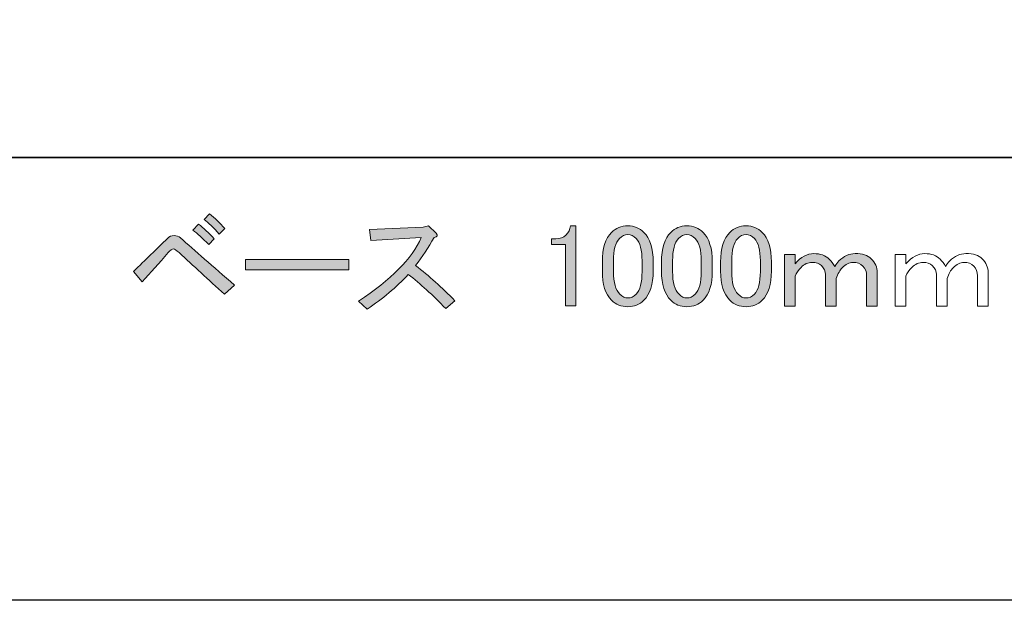
# Model space of a CAD drawing. Units: millimetres. Extents: x -3 to 213, y -3 to 300.
# Drawn here: x 28 to 63, y -3 to 18 of the extents above; entities that cross this region are included whole.
import ezdxf

# ---------------------------------------------------------------- set-up
doc = ezdxf.new("R2010")
doc.units = ezdxf.units.MM
doc.header["$MEASUREMENT"] = 0
doc.layers.add('_U+30EC_U+30A4_U+30E4_U+30FC 1', color=7, linetype='Continuous')

# ---------------------------------------------------------------- blocks, each defined once
blk = doc.blocks.new('block 2')
at = {"layer": '_U+30EC_U+30A4_U+30E4_U+30FC 1', "lineweight": 0}
blk.add_lwpolyline([(213.128, -2.981), (-2.872, -2.981), (-2.872, 300.019), (213.128, 300.019), (213.128, -2.981)], dxfattribs=at)
blk = doc.blocks.new('block 267')
at = {"layer": '_U+30EC_U+30A4_U+30E4_U+30FC 1', "color": 29, "lineweight": 35}
blk.add_lwpolyline([(25.008, 12.854), (73.014, 12.854)], dxfattribs=at)
blk = doc.blocks.new('block 272')
at = {"layer": '_U+30EC_U+30A4_U+30E4_U+30FC 1', "lineweight": 0}
blk.add_open_spline([(35.38, 8.288), (35.38, 8.288), (35.016, 7.957), (35.016, 7.957), (34.443, 8.486), (33.903, 8.983), (33.396, 9.446), (33.296, 9.534), (33.23, 9.578), (33.197, 9.578), (33.142, 9.578), (33.076, 9.534), (32.999, 9.446), (32.679, 9.071), (32.37, 8.724), (32.073, 8.404), (32.073, 8.404), (31.759, 8.768), (31.759, 8.768), (32.188, 9.187), (32.596, 9.583), (32.982, 9.958), (33.048, 10.024), (33.125, 10.057), (33.214, 10.057), (33.302, 10.057), (33.379, 10.03), (33.445, 9.975), (33.952, 9.523), (34.597, 8.961), (35.38, 8.288)], degree=3, knots=[0, 0, 0, 0, 1, 1, 1, 2, 2, 2, 3, 3, 3, 4, 4, 4, 5, 5, 5, 6, 6, 6, 7, 7, 7, 8, 8, 8, 9, 9, 9, 10, 10, 10, 10], dxfattribs=at)
blk = doc.blocks.new('block 273')
at = {"layer": '_U+30EC_U+30A4_U+30E4_U+30FC 1', "lineweight": 0}
blk.add_open_spline([(34.09, 10.471), (34.266, 10.328), (34.454, 10.151), (34.652, 9.942), (34.652, 9.942), (34.454, 9.743), (34.454, 9.743), (34.233, 9.964), (34.046, 10.135), (33.892, 10.256), (33.892, 10.256), (34.09, 10.471), (34.09, 10.471)], degree=3, knots=[0, 0, 0, 0, 1, 1, 1, 2, 2, 2, 3, 3, 3, 4, 4, 4, 4], dxfattribs=at)
blk = doc.blocks.new('block 274')
at = {"layer": '_U+30EC_U+30A4_U+30E4_U+30FC 1', "lineweight": 0}
blk.add_open_spline([(35.033, 10.306), (35.033, 10.306), (34.834, 10.107), (34.834, 10.107), (34.625, 10.339), (34.443, 10.515), (34.289, 10.636), (34.289, 10.636), (34.487, 10.835), (34.487, 10.835), (34.674, 10.691), (34.856, 10.515), (35.033, 10.306)], degree=3, knots=[0, 0, 0, 0, 1, 1, 1, 2, 2, 2, 3, 3, 3, 4, 4, 4, 4], dxfattribs=at)
blk = doc.blocks.new('block 275')
at = {"layer": '_U+30EC_U+30A4_U+30E4_U+30FC 1'}
h = blk.add_hatch(color=27, dxfattribs=at)
h.dxf.hatch_style = 2
edge = h.paths.add_edge_path()
edge.add_spline(control_points=[(35.38, 8.288), (35.38, 8.288), (35.016, 7.957), (35.016, 7.957), (34.443, 8.486), (33.903, 8.983), (33.396, 9.446), (33.296, 9.534), (33.23, 9.578), (33.197, 9.578), (33.142, 9.578), (33.076, 9.534), (32.999, 9.446), (32.679, 9.071), (32.37, 8.724), (32.073, 8.404), (32.073, 8.404), (31.759, 8.768), (31.759, 8.768), (32.188, 9.187), (32.596, 9.583), (32.982, 9.958), (33.048, 10.024), (33.125, 10.057), (33.214, 10.057), (33.302, 10.057), (33.379, 10.03), (33.445, 9.975), (33.952, 9.523), (34.597, 8.961), (35.38, 8.288)], knot_values=[0, 0, 0, 0, 1, 1, 1, 2, 2, 2, 3, 3, 3, 4, 4, 4, 5, 5, 5, 6, 6, 6, 7, 7, 7, 8, 8, 8, 9, 9, 9, 10, 10, 10, 10], degree=3, periodic=1)
edge = h.paths.add_edge_path()
edge.add_spline(control_points=[(34.09, 10.471), (34.266, 10.328), (34.454, 10.151), (34.652, 9.942), (34.652, 9.942), (34.454, 9.743), (34.454, 9.743), (34.233, 9.964), (34.046, 10.135), (33.892, 10.256), (33.892, 10.256), (34.09, 10.471), (34.09, 10.471)], knot_values=[0, 0, 0, 0, 1, 1, 1, 2, 2, 2, 3, 3, 3, 4, 4, 4, 4], degree=3, periodic=1)
edge = h.paths.add_edge_path()
edge.add_spline(control_points=[(35.033, 10.306), (35.033, 10.306), (34.834, 10.107), (34.834, 10.107), (34.625, 10.339), (34.443, 10.515), (34.289, 10.636), (34.289, 10.636), (34.487, 10.835), (34.487, 10.835), (34.674, 10.691), (34.856, 10.515), (35.033, 10.306)], knot_values=[0, 0, 0, 0, 1, 1, 1, 2, 2, 2, 3, 3, 3, 4, 4, 4, 4], degree=3, periodic=1)
at = {"layer": '_U+30EC_U+30A4_U+30E4_U+30FC 1', "lineweight": 0}
for points, knots in [([(35.033, 10.306), (35.033, 10.306), (34.834, 10.107), (34.834, 10.107), (34.625, 10.339), (34.443, 10.515), (34.289, 10.636), (34.289, 10.636), (34.487, 10.835), (34.487, 10.835), (34.674, 10.691), (34.856, 10.515), (35.033, 10.306)], [0, 0, 0, 0, 1, 1, 1, 2, 2, 2, 3, 3, 3, 4, 4, 4, 4]), ([(34.09, 10.471), (34.266, 10.328), (34.454, 10.151), (34.652, 9.942), (34.652, 9.942), (34.454, 9.743), (34.454, 9.743), (34.233, 9.964), (34.046, 10.135), (33.892, 10.256), (33.892, 10.256), (34.09, 10.471), (34.09, 10.471)], [0, 0, 0, 0, 1, 1, 1, 2, 2, 2, 3, 3, 3, 4, 4, 4, 4]), ([(35.38, 8.288), (35.38, 8.288), (35.016, 7.957), (35.016, 7.957), (34.443, 8.486), (33.903, 8.983), (33.396, 9.446), (33.296, 9.534), (33.23, 9.578), (33.197, 9.578), (33.142, 9.578), (33.076, 9.534), (32.999, 9.446), (32.679, 9.071), (32.37, 8.724), (32.073, 8.404), (32.073, 8.404), (31.759, 8.768), (31.759, 8.768), (32.188, 9.187), (32.596, 9.583), (32.982, 9.958), (33.048, 10.024), (33.125, 10.057), (33.214, 10.057), (33.302, 10.057), (33.379, 10.03), (33.445, 9.975), (33.952, 9.523), (34.597, 8.961), (35.38, 8.288)], [0, 0, 0, 0, 1, 1, 1, 2, 2, 2, 3, 3, 3, 4, 4, 4, 5, 5, 5, 6, 6, 6, 7, 7, 7, 8, 8, 8, 9, 9, 9, 10, 10, 10, 10])]:
    blk.add_open_spline(points, degree=3, knots=knots, dxfattribs=at)
blk = doc.blocks.new('block 276')
at = {"layer": '_U+30EC_U+30A4_U+30E4_U+30FC 1', "lineweight": 0}
blk.add_lwpolyline([(35.777, 8.834), (35.777, 9.198), (39.465, 9.198), (39.465, 8.834), (35.777, 8.834)], dxfattribs=at)
blk = doc.blocks.new('block 277')
at = {"layer": '_U+30EC_U+30A4_U+30E4_U+30FC 1'}
h = blk.add_hatch(color=27, dxfattribs=at)
h.dxf.hatch_style = 2
h.paths.add_polyline_path([(35.777, 8.834), (35.777, 9.198), (39.465, 9.198), (39.465, 8.834)])
at = {"layer": '_U+30EC_U+30A4_U+30E4_U+30FC 1', "lineweight": 0}
blk.add_lwpolyline([(35.777, 8.834), (35.777, 9.198), (39.465, 9.198), (39.465, 8.834), (35.777, 8.834), (35.777, 8.834)], dxfattribs=at)
blk = doc.blocks.new('block 278')
at = {"layer": '_U+30EC_U+30A4_U+30E4_U+30FC 1', "lineweight": 0}
blk.add_open_spline([(43.268, 7.726), (43.268, 7.726), (42.937, 7.445), (42.937, 7.445), (42.474, 7.93), (42.028, 8.338), (41.598, 8.668), (41.168, 8.205), (40.677, 7.792), (40.126, 7.428), (40.126, 7.428), (39.812, 7.709), (39.812, 7.709), (40.98, 8.47), (41.73, 9.231), (42.061, 9.991), (42.061, 9.991), (40.258, 9.876), (40.258, 9.876), (40.258, 9.876), (40.209, 10.272), (40.209, 10.272), (40.209, 10.272), (42.127, 10.355), (42.127, 10.355), (42.127, 10.355), (42.325, 10.405), (42.325, 10.405), (42.325, 10.405), (42.59, 10.14), (42.59, 10.14), (42.667, 10.063), (42.645, 10.013), (42.524, 9.991), (42.314, 9.628), (42.094, 9.291), (41.862, 8.983), (42.336, 8.619), (42.805, 8.2), (43.268, 7.726)], degree=3, knots=[0, 0, 0, 0, 1, 1, 1, 2, 2, 2, 3, 3, 3, 4, 4, 4, 5, 5, 5, 6, 6, 6, 7, 7, 7, 8, 8, 8, 9, 9, 9, 10, 10, 10, 11, 11, 11, 12, 12, 12, 13, 13, 13, 13], dxfattribs=at)
blk = doc.blocks.new('block 279')
at = {"layer": '_U+30EC_U+30A4_U+30E4_U+30FC 1'}
h = blk.add_hatch(color=27, dxfattribs=at)
h.dxf.hatch_style = 2
edge = h.paths.add_edge_path()
edge.add_spline(control_points=[(43.268, 7.726), (43.268, 7.726), (42.937, 7.445), (42.937, 7.445), (42.474, 7.93), (42.028, 8.338), (41.598, 8.668), (41.168, 8.205), (40.677, 7.792), (40.126, 7.428), (40.126, 7.428), (39.812, 7.709), (39.812, 7.709), (40.98, 8.47), (41.73, 9.231), (42.061, 9.991), (42.061, 9.991), (40.258, 9.876), (40.258, 9.876), (40.258, 9.876), (40.209, 10.272), (40.209, 10.272), (40.209, 10.272), (42.127, 10.355), (42.127, 10.355), (42.127, 10.355), (42.325, 10.405), (42.325, 10.405), (42.325, 10.405), (42.59, 10.14), (42.59, 10.14), (42.667, 10.063), (42.645, 10.013), (42.524, 9.991), (42.314, 9.628), (42.094, 9.291), (41.862, 8.983), (42.336, 8.619), (42.805, 8.2), (43.268, 7.726)], knot_values=[0, 0, 0, 0, 1, 1, 1, 2, 2, 2, 3, 3, 3, 4, 4, 4, 5, 5, 5, 6, 6, 6, 7, 7, 7, 8, 8, 8, 9, 9, 9, 10, 10, 10, 11, 11, 11, 12, 12, 12, 13, 13, 13, 13], degree=3, periodic=1)
at = {"layer": '_U+30EC_U+30A4_U+30E4_U+30FC 1', "lineweight": 0}
blk.add_open_spline([(43.268, 7.726), (43.268, 7.726), (42.937, 7.445), (42.937, 7.445), (42.474, 7.93), (42.028, 8.338), (41.598, 8.668), (41.168, 8.205), (40.677, 7.792), (40.126, 7.428), (40.126, 7.428), (39.812, 7.709), (39.812, 7.709), (40.98, 8.47), (41.73, 9.231), (42.061, 9.991), (42.061, 9.991), (40.258, 9.876), (40.258, 9.876), (40.258, 9.876), (40.209, 10.272), (40.209, 10.272), (40.209, 10.272), (42.127, 10.355), (42.127, 10.355), (42.127, 10.355), (42.325, 10.405), (42.325, 10.405), (42.325, 10.405), (42.59, 10.14), (42.59, 10.14), (42.667, 10.063), (42.645, 10.013), (42.524, 9.991), (42.314, 9.628), (42.094, 9.291), (41.862, 8.983), (42.336, 8.619), (42.805, 8.2), (43.268, 7.726)], degree=3, knots=[0, 0, 0, 0, 1, 1, 1, 2, 2, 2, 3, 3, 3, 4, 4, 4, 5, 5, 5, 6, 6, 6, 7, 7, 7, 8, 8, 8, 9, 9, 9, 10, 10, 10, 11, 11, 11, 12, 12, 12, 13, 13, 13, 13], dxfattribs=at)
blk = doc.blocks.new('block 280')
at = {"layer": '_U+30EC_U+30A4_U+30E4_U+30FC 1', "lineweight": 0}
blk.add_open_spline([(47.402, 10.405), (47.402, 10.405), (47.6, 10.405), (47.6, 10.405), (47.6, 10.405), (47.6, 7.544), (47.6, 7.544), (47.6, 7.544), (47.22, 7.544), (47.22, 7.544), (47.22, 7.544), (47.22, 9.743), (47.22, 9.743), (47.22, 9.743), (46.724, 9.743), (46.724, 9.743), (46.724, 9.743), (46.724, 9.942), (46.724, 9.942), (46.724, 9.942), (46.873, 9.942), (46.873, 9.942), (47.027, 9.942), (47.148, 9.986), (47.237, 10.074), (47.336, 10.173), (47.391, 10.283), (47.402, 10.405)], degree=3, knots=[0, 0, 0, 0, 1, 1, 1, 2, 2, 2, 3, 3, 3, 4, 4, 4, 5, 5, 5, 6, 6, 6, 7, 7, 7, 8, 8, 8, 9, 9, 9, 9], dxfattribs=at)
blk = doc.blocks.new('block 281')
at = {"layer": '_U+30EC_U+30A4_U+30E4_U+30FC 1'}
h = blk.add_hatch(color=27, dxfattribs=at)
h.dxf.hatch_style = 2
edge = h.paths.add_edge_path()
edge.add_spline(control_points=[(47.402, 10.405), (47.402, 10.405), (47.6, 10.405), (47.6, 10.405), (47.6, 10.405), (47.6, 7.544), (47.6, 7.544), (47.6, 7.544), (47.22, 7.544), (47.22, 7.544), (47.22, 7.544), (47.22, 9.743), (47.22, 9.743), (47.22, 9.743), (46.724, 9.743), (46.724, 9.743), (46.724, 9.743), (46.724, 9.942), (46.724, 9.942), (46.724, 9.942), (46.873, 9.942), (46.873, 9.942), (47.027, 9.942), (47.148, 9.986), (47.237, 10.074), (47.336, 10.173), (47.391, 10.283), (47.402, 10.405)], knot_values=[0, 0, 0, 0, 1, 1, 1, 2, 2, 2, 3, 3, 3, 4, 4, 4, 5, 5, 5, 6, 6, 6, 7, 7, 7, 8, 8, 8, 9, 9, 9, 9], degree=3, periodic=1)
at = {"layer": '_U+30EC_U+30A4_U+30E4_U+30FC 1', "lineweight": 0}
blk.add_open_spline([(47.402, 10.405), (47.402, 10.405), (47.6, 10.405), (47.6, 10.405), (47.6, 10.405), (47.6, 7.544), (47.6, 7.544), (47.6, 7.544), (47.22, 7.544), (47.22, 7.544), (47.22, 7.544), (47.22, 9.743), (47.22, 9.743), (47.22, 9.743), (46.724, 9.743), (46.724, 9.743), (46.724, 9.743), (46.724, 9.942), (46.724, 9.942), (46.724, 9.942), (46.873, 9.942), (46.873, 9.942), (47.027, 9.942), (47.148, 9.986), (47.237, 10.074), (47.336, 10.173), (47.391, 10.283), (47.402, 10.405)], degree=3, knots=[0, 0, 0, 0, 1, 1, 1, 2, 2, 2, 3, 3, 3, 4, 4, 4, 5, 5, 5, 6, 6, 6, 7, 7, 7, 8, 8, 8, 9, 9, 9, 9], dxfattribs=at)
blk = doc.blocks.new('block 282')
at = {"layer": '_U+30EC_U+30A4_U+30E4_U+30FC 1', "lineweight": 0}
blk.add_open_spline([(48.543, 9.115), (48.543, 9.6), (48.653, 9.953), (48.874, 10.173), (49.028, 10.328), (49.221, 10.405), (49.453, 10.405), (49.684, 10.405), (49.877, 10.328), (50.031, 10.173), (50.252, 9.953), (50.362, 9.6), (50.362, 9.115), (50.362, 9.115), (50.362, 8.784), (50.362, 8.784), (50.362, 8.31), (50.252, 7.963), (50.031, 7.742), (49.877, 7.588), (49.684, 7.511), (49.453, 7.511), (49.221, 7.511), (49.028, 7.588), (48.874, 7.742), (48.653, 7.963), (48.543, 8.31), (48.543, 8.784), (48.543, 8.784), (48.543, 9.115), (48.543, 9.115)], degree=3, knots=[0, 0, 0, 0, 1, 1, 1, 2, 2, 2, 3, 3, 3, 4, 4, 4, 5, 5, 5, 6, 6, 6, 7, 7, 7, 8, 8, 8, 9, 9, 9, 10, 10, 10, 10], dxfattribs=at)
blk = doc.blocks.new('block 283')
at = {"layer": '_U+30EC_U+30A4_U+30E4_U+30FC 1', "lineweight": 0}
blk.add_open_spline([(49.155, 9.958), (49.012, 9.815), (48.94, 9.545), (48.94, 9.148), (48.94, 9.148), (48.94, 8.768), (48.94, 8.768), (48.94, 8.382), (49.017, 8.112), (49.171, 7.957), (49.26, 7.869), (49.353, 7.825), (49.453, 7.825), (49.563, 7.825), (49.662, 7.869), (49.75, 7.957), (49.893, 8.101), (49.965, 8.371), (49.965, 8.768), (49.965, 8.768), (49.965, 9.148), (49.965, 9.148), (49.965, 9.545), (49.893, 9.815), (49.75, 9.958), (49.662, 10.046), (49.563, 10.091), (49.453, 10.091), (49.342, 10.091), (49.243, 10.046), (49.155, 9.958)], degree=3, knots=[0, 0, 0, 0, 1, 1, 1, 2, 2, 2, 3, 3, 3, 4, 4, 4, 5, 5, 5, 6, 6, 6, 7, 7, 7, 8, 8, 8, 9, 9, 9, 10, 10, 10, 10], dxfattribs=at)
blk = doc.blocks.new('block 284')
at = {"layer": '_U+30EC_U+30A4_U+30E4_U+30FC 1'}
h = blk.add_hatch(color=27, dxfattribs=at)
h.dxf.hatch_style = 2
edge = h.paths.add_edge_path()
edge.add_spline(control_points=[(48.543, 9.115), (48.543, 9.6), (48.653, 9.953), (48.874, 10.173), (49.028, 10.328), (49.221, 10.405), (49.453, 10.405), (49.684, 10.405), (49.877, 10.328), (50.031, 10.173), (50.252, 9.953), (50.362, 9.6), (50.362, 9.115), (50.362, 9.115), (50.362, 8.784), (50.362, 8.784), (50.362, 8.31), (50.252, 7.963), (50.031, 7.742), (49.877, 7.588), (49.684, 7.511), (49.453, 7.511), (49.221, 7.511), (49.028, 7.588), (48.874, 7.742), (48.653, 7.963), (48.543, 8.31), (48.543, 8.784), (48.543, 8.784), (48.543, 9.115), (48.543, 9.115)], knot_values=[0, 0, 0, 0, 1, 1, 1, 2, 2, 2, 3, 3, 3, 4, 4, 4, 5, 5, 5, 6, 6, 6, 7, 7, 7, 8, 8, 8, 9, 9, 9, 10, 10, 10, 10], degree=3, periodic=1)
edge = h.paths.add_edge_path()
edge.add_spline(control_points=[(49.155, 9.958), (49.012, 9.815), (48.94, 9.545), (48.94, 9.148), (48.94, 9.148), (48.94, 8.768), (48.94, 8.768), (48.94, 8.382), (49.017, 8.112), (49.171, 7.957), (49.26, 7.869), (49.353, 7.825), (49.453, 7.825), (49.563, 7.825), (49.662, 7.869), (49.75, 7.957), (49.893, 8.101), (49.965, 8.371), (49.965, 8.768), (49.965, 8.768), (49.965, 9.148), (49.965, 9.148), (49.965, 9.545), (49.893, 9.815), (49.75, 9.958), (49.662, 10.046), (49.563, 10.091), (49.453, 10.091), (49.342, 10.091), (49.243, 10.046), (49.155, 9.958)], knot_values=[0, 0, 0, 0, 1, 1, 1, 2, 2, 2, 3, 3, 3, 4, 4, 4, 5, 5, 5, 6, 6, 6, 7, 7, 7, 8, 8, 8, 9, 9, 9, 10, 10, 10, 10], degree=3, periodic=1)
at = {"layer": '_U+30EC_U+30A4_U+30E4_U+30FC 1', "lineweight": 0}
for points in [[(48.543, 9.115), (48.543, 9.6), (48.653, 9.953), (48.874, 10.173), (49.028, 10.328), (49.221, 10.405), (49.453, 10.405), (49.684, 10.405), (49.877, 10.328), (50.031, 10.173), (50.252, 9.953), (50.362, 9.6), (50.362, 9.115), (50.362, 9.115), (50.362, 8.784), (50.362, 8.784), (50.362, 8.31), (50.252, 7.963), (50.031, 7.742), (49.877, 7.588), (49.684, 7.511), (49.453, 7.511), (49.221, 7.511), (49.028, 7.588), (48.874, 7.742), (48.653, 7.963), (48.543, 8.31), (48.543, 8.784), (48.543, 8.784), (48.543, 9.115), (48.543, 9.115)], [(49.155, 9.958), (49.012, 9.815), (48.94, 9.545), (48.94, 9.148), (48.94, 9.148), (48.94, 8.768), (48.94, 8.768), (48.94, 8.382), (49.017, 8.112), (49.171, 7.957), (49.26, 7.869), (49.353, 7.825), (49.453, 7.825), (49.563, 7.825), (49.662, 7.869), (49.75, 7.957), (49.893, 8.101), (49.965, 8.371), (49.965, 8.768), (49.965, 8.768), (49.965, 9.148), (49.965, 9.148), (49.965, 9.545), (49.893, 9.815), (49.75, 9.958), (49.662, 10.046), (49.563, 10.091), (49.453, 10.091), (49.342, 10.091), (49.243, 10.046), (49.155, 9.958)]]:
    blk.add_open_spline(points, degree=3, knots=[0, 0, 0, 0, 1, 1, 1, 2, 2, 2, 3, 3, 3, 4, 4, 4, 5, 5, 5, 6, 6, 6, 7, 7, 7, 8, 8, 8, 9, 9, 9, 10, 10, 10, 10], dxfattribs=at)
blk = doc.blocks.new('block 285')
at = {"layer": '_U+30EC_U+30A4_U+30E4_U+30FC 1', "lineweight": 0}
blk.add_open_spline([(50.66, 9.115), (50.66, 9.6), (50.77, 9.953), (50.99, 10.173), (51.145, 10.328), (51.338, 10.405), (51.569, 10.405), (51.801, 10.405), (51.993, 10.328), (52.148, 10.173), (52.368, 9.953), (52.479, 9.6), (52.479, 9.115), (52.479, 9.115), (52.479, 8.784), (52.479, 8.784), (52.479, 8.31), (52.368, 7.963), (52.148, 7.742), (51.993, 7.588), (51.801, 7.511), (51.569, 7.511), (51.338, 7.511), (51.145, 7.588), (50.99, 7.742), (50.77, 7.963), (50.66, 8.31), (50.66, 8.784), (50.66, 8.784), (50.66, 9.115), (50.66, 9.115)], degree=3, knots=[0, 0, 0, 0, 1, 1, 1, 2, 2, 2, 3, 3, 3, 4, 4, 4, 5, 5, 5, 6, 6, 6, 7, 7, 7, 8, 8, 8, 9, 9, 9, 10, 10, 10, 10], dxfattribs=at)
blk = doc.blocks.new('block 286')
at = {"layer": '_U+30EC_U+30A4_U+30E4_U+30FC 1', "lineweight": 0}
blk.add_open_spline([(51.272, 9.958), (51.128, 9.815), (51.057, 9.545), (51.057, 9.148), (51.057, 9.148), (51.057, 8.768), (51.057, 8.768), (51.057, 8.382), (51.134, 8.112), (51.288, 7.957), (51.376, 7.869), (51.47, 7.825), (51.569, 7.825), (51.679, 7.825), (51.778, 7.869), (51.867, 7.957), (52.01, 8.101), (52.082, 8.371), (52.082, 8.768), (52.082, 8.768), (52.082, 9.148), (52.082, 9.148), (52.082, 9.545), (52.01, 9.815), (51.867, 9.958), (51.778, 10.046), (51.679, 10.091), (51.569, 10.091), (51.459, 10.091), (51.36, 10.046), (51.272, 9.958)], degree=3, knots=[0, 0, 0, 0, 1, 1, 1, 2, 2, 2, 3, 3, 3, 4, 4, 4, 5, 5, 5, 6, 6, 6, 7, 7, 7, 8, 8, 8, 9, 9, 9, 10, 10, 10, 10], dxfattribs=at)
blk = doc.blocks.new('block 287')
at = {"layer": '_U+30EC_U+30A4_U+30E4_U+30FC 1'}
h = blk.add_hatch(color=27, dxfattribs=at)
h.dxf.hatch_style = 2
edge = h.paths.add_edge_path()
edge.add_spline(control_points=[(50.66, 9.115), (50.66, 9.6), (50.77, 9.953), (50.99, 10.173), (51.145, 10.328), (51.338, 10.405), (51.569, 10.405), (51.801, 10.405), (51.993, 10.328), (52.148, 10.173), (52.368, 9.953), (52.479, 9.6), (52.479, 9.115), (52.479, 9.115), (52.479, 8.784), (52.479, 8.784), (52.479, 8.31), (52.368, 7.963), (52.148, 7.742), (51.993, 7.588), (51.801, 7.511), (51.569, 7.511), (51.338, 7.511), (51.145, 7.588), (50.99, 7.742), (50.77, 7.963), (50.66, 8.31), (50.66, 8.784), (50.66, 8.784), (50.66, 9.115), (50.66, 9.115)], knot_values=[0, 0, 0, 0, 1, 1, 1, 2, 2, 2, 3, 3, 3, 4, 4, 4, 5, 5, 5, 6, 6, 6, 7, 7, 7, 8, 8, 8, 9, 9, 9, 10, 10, 10, 10], degree=3, periodic=1)
edge = h.paths.add_edge_path()
edge.add_spline(control_points=[(51.272, 9.958), (51.128, 9.815), (51.057, 9.545), (51.057, 9.148), (51.057, 9.148), (51.057, 8.768), (51.057, 8.768), (51.057, 8.382), (51.134, 8.112), (51.288, 7.957), (51.376, 7.869), (51.47, 7.825), (51.569, 7.825), (51.679, 7.825), (51.778, 7.869), (51.867, 7.957), (52.01, 8.101), (52.082, 8.371), (52.082, 8.768), (52.082, 8.768), (52.082, 9.148), (52.082, 9.148), (52.082, 9.545), (52.01, 9.815), (51.867, 9.958), (51.778, 10.046), (51.679, 10.091), (51.569, 10.091), (51.459, 10.091), (51.36, 10.046), (51.272, 9.958)], knot_values=[0, 0, 0, 0, 1, 1, 1, 2, 2, 2, 3, 3, 3, 4, 4, 4, 5, 5, 5, 6, 6, 6, 7, 7, 7, 8, 8, 8, 9, 9, 9, 10, 10, 10, 10], degree=3, periodic=1)
at = {"layer": '_U+30EC_U+30A4_U+30E4_U+30FC 1', "lineweight": 0}
for points in [[(50.66, 9.115), (50.66, 9.6), (50.77, 9.953), (50.99, 10.173), (51.145, 10.328), (51.338, 10.405), (51.569, 10.405), (51.801, 10.405), (51.993, 10.328), (52.148, 10.173), (52.368, 9.953), (52.479, 9.6), (52.479, 9.115), (52.479, 9.115), (52.479, 8.784), (52.479, 8.784), (52.479, 8.31), (52.368, 7.963), (52.148, 7.742), (51.993, 7.588), (51.801, 7.511), (51.569, 7.511), (51.338, 7.511), (51.145, 7.588), (50.99, 7.742), (50.77, 7.963), (50.66, 8.31), (50.66, 8.784), (50.66, 8.784), (50.66, 9.115), (50.66, 9.115)], [(51.272, 9.958), (51.128, 9.815), (51.057, 9.545), (51.057, 9.148), (51.057, 9.148), (51.057, 8.768), (51.057, 8.768), (51.057, 8.382), (51.134, 8.112), (51.288, 7.957), (51.376, 7.869), (51.47, 7.825), (51.569, 7.825), (51.679, 7.825), (51.778, 7.869), (51.867, 7.957), (52.01, 8.101), (52.082, 8.371), (52.082, 8.768), (52.082, 8.768), (52.082, 9.148), (52.082, 9.148), (52.082, 9.545), (52.01, 9.815), (51.867, 9.958), (51.778, 10.046), (51.679, 10.091), (51.569, 10.091), (51.459, 10.091), (51.36, 10.046), (51.272, 9.958)]]:
    blk.add_open_spline(points, degree=3, knots=[0, 0, 0, 0, 1, 1, 1, 2, 2, 2, 3, 3, 3, 4, 4, 4, 5, 5, 5, 6, 6, 6, 7, 7, 7, 8, 8, 8, 9, 9, 9, 10, 10, 10, 10], dxfattribs=at)
blk = doc.blocks.new('block 288')
at = {"layer": '_U+30EC_U+30A4_U+30E4_U+30FC 1', "lineweight": 0}
blk.add_open_spline([(52.776, 9.115), (52.776, 9.6), (52.886, 9.953), (53.107, 10.173), (53.261, 10.328), (53.454, 10.405), (53.686, 10.405), (53.917, 10.405), (54.11, 10.328), (54.265, 10.173), (54.485, 9.953), (54.595, 9.6), (54.595, 9.115), (54.595, 9.115), (54.595, 8.784), (54.595, 8.784), (54.595, 8.31), (54.485, 7.963), (54.265, 7.742), (54.11, 7.588), (53.917, 7.511), (53.686, 7.511), (53.454, 7.511), (53.261, 7.588), (53.107, 7.742), (52.886, 7.963), (52.776, 8.31), (52.776, 8.784), (52.776, 8.784), (52.776, 9.115), (52.776, 9.115)], degree=3, knots=[0, 0, 0, 0, 1, 1, 1, 2, 2, 2, 3, 3, 3, 4, 4, 4, 5, 5, 5, 6, 6, 6, 7, 7, 7, 8, 8, 8, 9, 9, 9, 10, 10, 10, 10], dxfattribs=at)
blk = doc.blocks.new('block 289')
at = {"layer": '_U+30EC_U+30A4_U+30E4_U+30FC 1', "lineweight": 0}
blk.add_open_spline([(53.388, 9.958), (53.245, 9.815), (53.173, 9.545), (53.173, 9.148), (53.173, 9.148), (53.173, 8.768), (53.173, 8.768), (53.173, 8.382), (53.25, 8.112), (53.405, 7.957), (53.493, 7.869), (53.587, 7.825), (53.686, 7.825), (53.796, 7.825), (53.895, 7.869), (53.984, 7.957), (54.127, 8.101), (54.198, 8.371), (54.198, 8.768), (54.198, 8.768), (54.198, 9.148), (54.198, 9.148), (54.198, 9.545), (54.127, 9.815), (53.984, 9.958), (53.895, 10.046), (53.796, 10.091), (53.686, 10.091), (53.576, 10.091), (53.476, 10.046), (53.388, 9.958)], degree=3, knots=[0, 0, 0, 0, 1, 1, 1, 2, 2, 2, 3, 3, 3, 4, 4, 4, 5, 5, 5, 6, 6, 6, 7, 7, 7, 8, 8, 8, 9, 9, 9, 10, 10, 10, 10], dxfattribs=at)
blk = doc.blocks.new('block 290')
at = {"layer": '_U+30EC_U+30A4_U+30E4_U+30FC 1'}
h = blk.add_hatch(color=27, dxfattribs=at)
h.dxf.hatch_style = 2
edge = h.paths.add_edge_path()
edge.add_spline(control_points=[(52.776, 9.115), (52.776, 9.6), (52.886, 9.953), (53.107, 10.173), (53.261, 10.328), (53.454, 10.405), (53.686, 10.405), (53.917, 10.405), (54.11, 10.328), (54.265, 10.173), (54.485, 9.953), (54.595, 9.6), (54.595, 9.115), (54.595, 9.115), (54.595, 8.784), (54.595, 8.784), (54.595, 8.31), (54.485, 7.963), (54.265, 7.742), (54.11, 7.588), (53.917, 7.511), (53.686, 7.511), (53.454, 7.511), (53.261, 7.588), (53.107, 7.742), (52.886, 7.963), (52.776, 8.31), (52.776, 8.784), (52.776, 8.784), (52.776, 9.115), (52.776, 9.115)], knot_values=[0, 0, 0, 0, 1, 1, 1, 2, 2, 2, 3, 3, 3, 4, 4, 4, 5, 5, 5, 6, 6, 6, 7, 7, 7, 8, 8, 8, 9, 9, 9, 10, 10, 10, 10], degree=3, periodic=1)
edge = h.paths.add_edge_path()
edge.add_spline(control_points=[(53.388, 9.958), (53.245, 9.815), (53.173, 9.545), (53.173, 9.148), (53.173, 9.148), (53.173, 8.768), (53.173, 8.768), (53.173, 8.382), (53.25, 8.112), (53.405, 7.957), (53.493, 7.869), (53.587, 7.825), (53.686, 7.825), (53.796, 7.825), (53.895, 7.869), (53.984, 7.957), (54.127, 8.101), (54.198, 8.371), (54.198, 8.768), (54.198, 8.768), (54.198, 9.148), (54.198, 9.148), (54.198, 9.545), (54.127, 9.815), (53.984, 9.958), (53.895, 10.046), (53.796, 10.091), (53.686, 10.091), (53.576, 10.091), (53.476, 10.046), (53.388, 9.958)], knot_values=[0, 0, 0, 0, 1, 1, 1, 2, 2, 2, 3, 3, 3, 4, 4, 4, 5, 5, 5, 6, 6, 6, 7, 7, 7, 8, 8, 8, 9, 9, 9, 10, 10, 10, 10], degree=3, periodic=1)
at = {"layer": '_U+30EC_U+30A4_U+30E4_U+30FC 1', "lineweight": 0}
for points in [[(52.776, 9.115), (52.776, 9.6), (52.886, 9.953), (53.107, 10.173), (53.261, 10.328), (53.454, 10.405), (53.686, 10.405), (53.917, 10.405), (54.11, 10.328), (54.265, 10.173), (54.485, 9.953), (54.595, 9.6), (54.595, 9.115), (54.595, 9.115), (54.595, 8.784), (54.595, 8.784), (54.595, 8.31), (54.485, 7.963), (54.265, 7.742), (54.11, 7.588), (53.917, 7.511), (53.686, 7.511), (53.454, 7.511), (53.261, 7.588), (53.107, 7.742), (52.886, 7.963), (52.776, 8.31), (52.776, 8.784), (52.776, 8.784), (52.776, 9.115), (52.776, 9.115)], [(53.388, 9.958), (53.245, 9.815), (53.173, 9.545), (53.173, 9.148), (53.173, 9.148), (53.173, 8.768), (53.173, 8.768), (53.173, 8.382), (53.25, 8.112), (53.405, 7.957), (53.493, 7.869), (53.587, 7.825), (53.686, 7.825), (53.796, 7.825), (53.895, 7.869), (53.984, 7.957), (54.127, 8.101), (54.198, 8.371), (54.198, 8.768), (54.198, 8.768), (54.198, 9.148), (54.198, 9.148), (54.198, 9.545), (54.127, 9.815), (53.984, 9.958), (53.895, 10.046), (53.796, 10.091), (53.686, 10.091), (53.576, 10.091), (53.476, 10.046), (53.388, 9.958)]]:
    blk.add_open_spline(points, degree=3, knots=[0, 0, 0, 0, 1, 1, 1, 2, 2, 2, 3, 3, 3, 4, 4, 4, 5, 5, 5, 6, 6, 6, 7, 7, 7, 8, 8, 8, 9, 9, 9, 10, 10, 10, 10], dxfattribs=at)
blk = doc.blocks.new('block 291')
at = {"layer": '_U+30EC_U+30A4_U+30E4_U+30FC 1', "lineweight": 0}
blk.add_open_spline([(55.439, 7.527), (55.439, 7.527), (55.058, 7.527), (55.058, 7.527), (55.058, 7.527), (55.058, 9.379), (55.058, 9.379), (55.058, 9.379), (55.439, 9.379), (55.439, 9.379), (55.439, 9.379), (55.439, 9.049), (55.439, 9.049), (55.648, 9.291), (55.874, 9.413), (56.117, 9.413), (56.348, 9.413), (56.53, 9.346), (56.662, 9.214), (56.739, 9.137), (56.806, 9.049), (56.861, 8.95), (56.905, 9.027), (56.954, 9.093), (57.01, 9.148), (57.186, 9.324), (57.379, 9.413), (57.588, 9.413), (57.853, 9.413), (58.046, 9.352), (58.167, 9.231), (58.31, 9.087), (58.382, 8.922), (58.382, 8.735), (58.382, 8.735), (58.382, 7.527), (58.382, 7.527), (58.382, 7.527), (58.002, 7.527), (58.002, 7.527), (58.002, 7.527), (58.002, 8.619), (58.002, 8.619), (58.002, 8.762), (57.958, 8.878), (57.87, 8.966), (57.781, 9.054), (57.66, 9.098), (57.506, 9.098), (57.384, 9.098), (57.258, 9.032), (57.125, 8.9), (57.048, 8.823), (56.977, 8.696), (56.91, 8.52), (56.91, 8.52), (56.91, 7.527), (56.91, 7.527), (56.91, 7.527), (56.53, 7.527), (56.53, 7.527), (56.53, 7.527), (56.53, 8.668), (56.53, 8.668), (56.53, 8.779), (56.481, 8.883), (56.381, 8.983), (56.304, 9.06), (56.194, 9.098), (56.051, 9.098), (55.907, 9.098), (55.775, 9.038), (55.654, 8.916), (55.554, 8.817), (55.483, 8.712), (55.439, 8.602), (55.439, 8.602), (55.439, 7.527), (55.439, 7.527)], degree=3, knots=[0, 0, 0, 0, 1, 1, 1, 2, 2, 2, 3, 3, 3, 4, 4, 4, 5, 5, 5, 6, 6, 6, 7, 7, 7, 8, 8, 8, 9, 9, 9, 10, 10, 10, 11, 11, 11, 12, 12, 12, 13, 13, 13, 14, 14, 14, 15, 15, 15, 16, 16, 16, 17, 17, 17, 18, 18, 18, 19, 19, 19, 20, 20, 20, 21, 21, 21, 22, 22, 22, 23, 23, 23, 24, 24, 24, 25, 25, 25, 26, 26, 26, 26], dxfattribs=at)
blk = doc.blocks.new('block 292')
at = {"layer": '_U+30EC_U+30A4_U+30E4_U+30FC 1'}
h = blk.add_hatch(color=27, dxfattribs=at)
h.dxf.hatch_style = 2
edge = h.paths.add_edge_path()
edge.add_spline(control_points=[(55.439, 7.527), (55.439, 7.527), (55.058, 7.527), (55.058, 7.527), (55.058, 7.527), (55.058, 9.379), (55.058, 9.379), (55.058, 9.379), (55.439, 9.379), (55.439, 9.379), (55.439, 9.379), (55.439, 9.049), (55.439, 9.049), (55.648, 9.291), (55.874, 9.413), (56.117, 9.413), (56.348, 9.413), (56.53, 9.346), (56.662, 9.214), (56.739, 9.137), (56.806, 9.049), (56.861, 8.95), (56.905, 9.027), (56.954, 9.093), (57.01, 9.148), (57.186, 9.324), (57.379, 9.413), (57.588, 9.413), (57.853, 9.413), (58.046, 9.352), (58.167, 9.231), (58.31, 9.087), (58.382, 8.922), (58.382, 8.735), (58.382, 8.735), (58.382, 7.527), (58.382, 7.527), (58.382, 7.527), (58.002, 7.527), (58.002, 7.527), (58.002, 7.527), (58.002, 8.619), (58.002, 8.619), (58.002, 8.762), (57.958, 8.878), (57.87, 8.966), (57.781, 9.054), (57.66, 9.098), (57.506, 9.098), (57.384, 9.098), (57.258, 9.032), (57.125, 8.9), (57.048, 8.823), (56.977, 8.696), (56.91, 8.52), (56.91, 8.52), (56.91, 7.527), (56.91, 7.527), (56.91, 7.527), (56.53, 7.527), (56.53, 7.527), (56.53, 7.527), (56.53, 8.668), (56.53, 8.668), (56.53, 8.779), (56.481, 8.883), (56.381, 8.983), (56.304, 9.06), (56.194, 9.098), (56.051, 9.098), (55.907, 9.098), (55.775, 9.038), (55.654, 8.916), (55.554, 8.817), (55.483, 8.712), (55.439, 8.602), (55.439, 8.602), (55.439, 7.527), (55.439, 7.527)], knot_values=[0, 0, 0, 0, 1, 1, 1, 2, 2, 2, 3, 3, 3, 4, 4, 4, 5, 5, 5, 6, 6, 6, 7, 7, 7, 8, 8, 8, 9, 9, 9, 10, 10, 10, 11, 11, 11, 12, 12, 12, 13, 13, 13, 14, 14, 14, 15, 15, 15, 16, 16, 16, 17, 17, 17, 18, 18, 18, 19, 19, 19, 20, 20, 20, 21, 21, 21, 22, 22, 22, 23, 23, 23, 24, 24, 24, 25, 25, 25, 26, 26, 26, 26], degree=3, periodic=1)
at = {"layer": '_U+30EC_U+30A4_U+30E4_U+30FC 1', "lineweight": 0}
blk.add_open_spline([(55.439, 7.527), (55.439, 7.527), (55.058, 7.527), (55.058, 7.527), (55.058, 7.527), (55.058, 9.379), (55.058, 9.379), (55.058, 9.379), (55.439, 9.379), (55.439, 9.379), (55.439, 9.379), (55.439, 9.049), (55.439, 9.049), (55.648, 9.291), (55.874, 9.413), (56.117, 9.413), (56.348, 9.413), (56.53, 9.346), (56.662, 9.214), (56.739, 9.137), (56.806, 9.049), (56.861, 8.95), (56.905, 9.027), (56.954, 9.093), (57.01, 9.148), (57.186, 9.324), (57.379, 9.413), (57.588, 9.413), (57.853, 9.413), (58.046, 9.352), (58.167, 9.231), (58.31, 9.087), (58.382, 8.922), (58.382, 8.735), (58.382, 8.735), (58.382, 7.527), (58.382, 7.527), (58.382, 7.527), (58.002, 7.527), (58.002, 7.527), (58.002, 7.527), (58.002, 8.619), (58.002, 8.619), (58.002, 8.762), (57.958, 8.878), (57.87, 8.966), (57.781, 9.054), (57.66, 9.098), (57.506, 9.098), (57.384, 9.098), (57.258, 9.032), (57.125, 8.9), (57.048, 8.823), (56.977, 8.696), (56.91, 8.52), (56.91, 8.52), (56.91, 7.527), (56.91, 7.527), (56.91, 7.527), (56.53, 7.527), (56.53, 7.527), (56.53, 7.527), (56.53, 8.668), (56.53, 8.668), (56.53, 8.779), (56.481, 8.883), (56.381, 8.983), (56.304, 9.06), (56.194, 9.098), (56.051, 9.098), (55.907, 9.098), (55.775, 9.038), (55.654, 8.916), (55.554, 8.817), (55.483, 8.712), (55.439, 8.602), (55.439, 8.602), (55.439, 7.527), (55.439, 7.527)], degree=3, knots=[0, 0, 0, 0, 1, 1, 1, 2, 2, 2, 3, 3, 3, 4, 4, 4, 5, 5, 5, 6, 6, 6, 7, 7, 7, 8, 8, 8, 9, 9, 9, 10, 10, 10, 11, 11, 11, 12, 12, 12, 13, 13, 13, 14, 14, 14, 15, 15, 15, 16, 16, 16, 17, 17, 17, 18, 18, 18, 19, 19, 19, 20, 20, 20, 21, 21, 21, 22, 22, 22, 23, 23, 23, 24, 24, 24, 25, 25, 25, 26, 26, 26, 26], dxfattribs=at)
blk = doc.blocks.new('block 293')
at = {"layer": '_U+30EC_U+30A4_U+30E4_U+30FC 1', "lineweight": 0}
blk.add_open_spline([(59.407, 7.527), (59.407, 7.527), (59.027, 7.527), (59.027, 7.527), (59.027, 7.527), (59.027, 9.379), (59.027, 9.379), (59.027, 9.379), (59.407, 9.379), (59.407, 9.379), (59.407, 9.379), (59.407, 9.049), (59.407, 9.049), (59.617, 9.291), (59.843, 9.413), (60.085, 9.413), (60.317, 9.413), (60.499, 9.346), (60.631, 9.214), (60.708, 9.137), (60.774, 9.049), (60.83, 8.95), (60.874, 9.027), (60.923, 9.093), (60.978, 9.148), (61.155, 9.324), (61.348, 9.413), (61.557, 9.413), (61.822, 9.413), (62.015, 9.352), (62.136, 9.231), (62.279, 9.087), (62.351, 8.922), (62.351, 8.735), (62.351, 8.735), (62.351, 7.527), (62.351, 7.527), (62.351, 7.527), (61.971, 7.527), (61.971, 7.527), (61.971, 7.527), (61.971, 8.619), (61.971, 8.619), (61.971, 8.762), (61.927, 8.878), (61.838, 8.966), (61.75, 9.054), (61.629, 9.098), (61.475, 9.098), (61.353, 9.098), (61.226, 9.032), (61.094, 8.9), (61.017, 8.823), (60.945, 8.696), (60.879, 8.52), (60.879, 8.52), (60.879, 7.527), (60.879, 7.527), (60.879, 7.527), (60.499, 7.527), (60.499, 7.527), (60.499, 7.527), (60.499, 8.668), (60.499, 8.668), (60.499, 8.779), (60.449, 8.883), (60.35, 8.983), (60.273, 9.06), (60.162, 9.098), (60.019, 9.098), (59.876, 9.098), (59.744, 9.038), (59.622, 8.916), (59.523, 8.817), (59.451, 8.712), (59.407, 8.602), (59.407, 8.602), (59.407, 7.527), (59.407, 7.527)], degree=3, knots=[0, 0, 0, 0, 1, 1, 1, 2, 2, 2, 3, 3, 3, 4, 4, 4, 5, 5, 5, 6, 6, 6, 7, 7, 7, 8, 8, 8, 9, 9, 9, 10, 10, 10, 11, 11, 11, 12, 12, 12, 13, 13, 13, 14, 14, 14, 15, 15, 15, 16, 16, 16, 17, 17, 17, 18, 18, 18, 19, 19, 19, 20, 20, 20, 21, 21, 21, 22, 22, 22, 23, 23, 23, 24, 24, 24, 25, 25, 25, 26, 26, 26, 26], dxfattribs=at)
blk = doc.blocks.new('block 294')
at = {"layer": '_U+30EC_U+30A4_U+30E4_U+30FC 1', "lineweight": 0}
blk.add_open_spline([(59.407, 7.527), (59.407, 7.527), (59.027, 7.527), (59.027, 7.527), (59.027, 7.527), (59.027, 9.379), (59.027, 9.379), (59.027, 9.379), (59.407, 9.379), (59.407, 9.379), (59.407, 9.379), (59.407, 9.049), (59.407, 9.049), (59.617, 9.291), (59.843, 9.413), (60.085, 9.413), (60.317, 9.413), (60.499, 9.346), (60.631, 9.214), (60.708, 9.137), (60.774, 9.049), (60.83, 8.95), (60.874, 9.027), (60.923, 9.093), (60.978, 9.148), (61.155, 9.324), (61.348, 9.413), (61.557, 9.413), (61.822, 9.413), (62.015, 9.352), (62.136, 9.231), (62.279, 9.087), (62.351, 8.922), (62.351, 8.735), (62.351, 8.735), (62.351, 7.527), (62.351, 7.527), (62.351, 7.527), (61.971, 7.527), (61.971, 7.527), (61.971, 7.527), (61.971, 8.619), (61.971, 8.619), (61.971, 8.762), (61.927, 8.878), (61.838, 8.966), (61.75, 9.054), (61.629, 9.098), (61.475, 9.098), (61.353, 9.098), (61.226, 9.032), (61.094, 8.9), (61.017, 8.823), (60.945, 8.696), (60.879, 8.52), (60.879, 8.52), (60.879, 7.527), (60.879, 7.527), (60.879, 7.527), (60.499, 7.527), (60.499, 7.527), (60.499, 7.527), (60.499, 8.668), (60.499, 8.668), (60.499, 8.779), (60.449, 8.883), (60.35, 8.983), (60.273, 9.06), (60.162, 9.098), (60.019, 9.098), (59.876, 9.098), (59.744, 9.038), (59.622, 8.916), (59.523, 8.817), (59.451, 8.712), (59.407, 8.602), (59.407, 8.602), (59.407, 7.527), (59.407, 7.527)], degree=3, knots=[0, 0, 0, 0, 1, 1, 1, 2, 2, 2, 3, 3, 3, 4, 4, 4, 5, 5, 5, 6, 6, 6, 7, 7, 7, 8, 8, 8, 9, 9, 9, 10, 10, 10, 11, 11, 11, 12, 12, 12, 13, 13, 13, 14, 14, 14, 15, 15, 15, 16, 16, 16, 17, 17, 17, 18, 18, 18, 19, 19, 19, 20, 20, 20, 21, 21, 21, 22, 22, 22, 23, 23, 23, 24, 24, 24, 25, 25, 25, 26, 26, 26, 26], dxfattribs=at)
blk = doc.blocks.new('block 6')
at = {"layer": '_U+30EC_U+30A4_U+30E4_U+30FC 1'}
for name in ['block 267', 'block 275', 'block 274', 'block 273', 'block 278', 'block 279', 'block 280', 'block 281', 'block 282', 'block 284', 'block 285', 'block 287', 'block 288', 'block 290', 'block 272', 'block 283', 'block 286', 'block 289', 'block 276', 'block 277', 'block 291', 'block 292', 'block 293', 'block 294']:
    blk.add_blockref(name, (0, 0), dxfattribs=at)
blk = doc.blocks.new('block 3')
at = {"layer": '_U+30EC_U+30A4_U+30E4_U+30FC 1'}
blk.add_blockref('block 6', (0, 0), dxfattribs=at)

msp = doc.modelspace()

# ---------------------------------------------------------------- linework, layer by layer
at = {"layer": '_U+30EC_U+30A4_U+30E4_U+30FC 1', "lineweight": 0}
msp.add_lwpolyline([(213, -3), (-3, -3), (-3, 300), (213, 300), (213, -3)], dxfattribs=at)

# ---------------------------------------------------------------- block references
at = {"layer": '_U+30EC_U+30A4_U+30E4_U+30FC 1'}
for name in ['block 2', 'block 3']:
    msp.add_blockref(name, (0, 0), dxfattribs=at)

doc.saveas('drawing.dxf')
